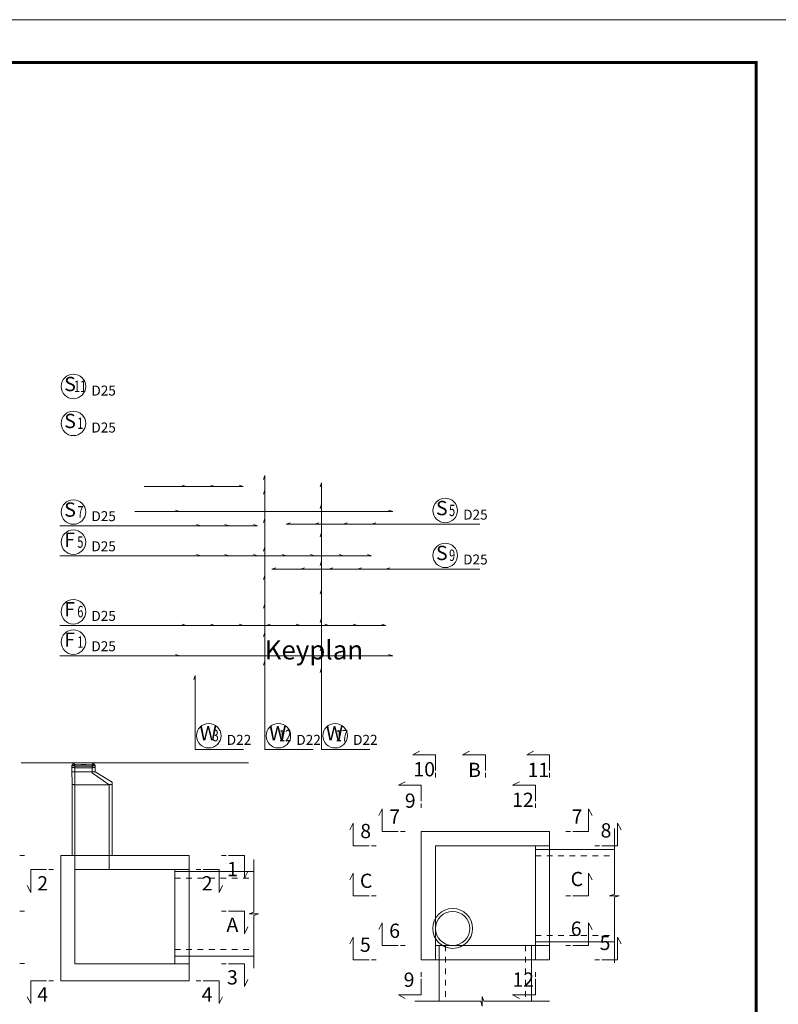
# Model space of a CAD drawing. Extents: x 110930 to 805669, y 123686 to 887691.
# Drawn here: x 623804 to 637106, y 567349 to 584625 of the extents above; entities that cross this region are included whole.
import ezdxf
from ezdxf.enums import TextEntityAlignment as Align

# ---------------------------------------------------------------- set-up
doc = ezdxf.new("R2010")
doc.units = 0
doc.linetypes.add('UCD_HIDDEN', pattern=[100, 50, -50])
doc.layers.get('0').update_dxf_attribs({"color": 254, "linetype": 'CONTINUOUS', "lineweight": 15})
doc.layers.get('Defpoints').update_dxf_attribs({"color": 108, "linetype": 'CONTINUOUS', "lineweight": 0})
for name, color, linetype, lineweight in [('D-BGD', 7, 'CONTINUOUS', 18), ('D-STR-HTXT', 4, 'CONTINUOUS', 13), ('D-STR-TXT', 7, 'CONTINUOUS', 25), ('D-STRC', 3, 'CONTINUOUS', 20), ('構造物', 7, 'CONTINUOUS', 18)]:
    doc.layers.add(name, color=color, linetype=linetype, lineweight=lineweight)

msp = doc.modelspace()

# ---------------------------------------------------------------- linework, layer by layer
at = {"color": 7, "linetype": 'Continuous', "ltscale": 100, "const_width": 50}
msp.add_lwpolyline([(596168.5, 583875), (636718.5, 583875), (636718.5, 555675), (596168.5, 555675)], close=True, dxfattribs=at)
at = {"layer": 'D-BGD', "linetype": 'UCD_HIDDEN', "ltscale": 2}
for p, q in [((632845.8, 569955.2), (634232.2, 569955.2)), ((626523, 569562), (627909.4, 569562)), ((632845.8, 568555.2), (634232.2, 568555.2)), ((631270.8, 568380.2), (631270.8, 567402.5)), ((632670.8, 568380.2), (632670.8, 567402.5)), ((626523, 568312), (627909.4, 568312))]:
    msp.add_line(p, q, dxfattribs=at)
at = {"layer": 'D-STR-HTXT', "linetype": 'Continuous'}
for p, q in [((628100.1, 576627), (628076.9, 576555.6)), ((628100.1, 571822), (628100.1, 576627)), ((629095.2, 576499.5), (629072, 576428.1)), ((629095.2, 572072), (629095.2, 576499.5)), ((625987.4, 576435.7), (627725.1, 576435.7)), ((626725.1, 576435.7), (626653.7, 576458.9)), ((627225.1, 576435.7), (627153.7, 576458.9)), ((627725.1, 576435.7), (627653.7, 576458.9)), ((628100.1, 576372), (628076.9, 576300.6)), ((625823.7, 575997), (630344.1, 575997)), ((626606.1, 575997), (626534.7, 576020.2)), ((629095.2, 576122), (629072, 576050.6)), ((630344.1, 575997), (630272.7, 576020.2)), ((628100.1, 575872), (628076.9, 575800.6)), ((624506.1, 575747), (627975.1, 575747)), ((626975.1, 575747), (626903.7, 575770.2)), ((627475.1, 575747), (627403.7, 575770.2)), ((627975.1, 575747), (627903.7, 575770.2)), ((628475.1, 575773.7), (628546.4, 575796.8)), ((628475.1, 575773.7), (631875.1, 575773.7)), ((628975.1, 575773.7), (629046.4, 575796.8)), ((629475.1, 575773.7), (629546.4, 575796.8)), ((629975.1, 575773.7), (630046.4, 575796.8)), ((629095.2, 575622), (629072, 575550.6)), ((628100.1, 575372), (628076.9, 575300.6)), ((624506.1, 575217.9), (629975.1, 575217.9)), ((626975.1, 575217.9), (626903.7, 575241.1)), ((627475.1, 575217.9), (627403.7, 575241.1)), ((627975.1, 575217.9), (627903.7, 575241.1)), ((628475.1, 575217.9), (628403.7, 575241.1)), ((628975.1, 575217.9), (628903.7, 575241.1)), ((629095.2, 575122), (629072, 575050.6)), ((629475.1, 575217.9), (629403.7, 575241.1)), ((629975.1, 575217.9), (629903.7, 575241.1)), ((628225.1, 574986.4), (628296.4, 575009.5)), ((628225.1, 574986.4), (631875.1, 574986.4)), ((628725.1, 574986.4), (628796.4, 575009.5)), ((629225.1, 574986.4), (629296.4, 575009.5)), ((629725.1, 574986.4), (629796.4, 575009.5)), ((630225.1, 574986.4), (630296.4, 575009.5)), ((628100.1, 574872), (628076.9, 574800.6)), ((629095.2, 574622), (629072, 574550.6)), ((628100.1, 574372), (628076.9, 574300.6)), ((629095.2, 574122), (629072, 574050.6)), ((624506.1, 573997), (630225.1, 573997)), ((626725.1, 573997), (626653.7, 574020.2)), ((627225.1, 573997), (627153.7, 574020.2)), ((627725.1, 573997), (627653.7, 574020.2)), ((628225.1, 573997), (628153.7, 574020.2)), ((628725.1, 573997), (628653.7, 574020.2)), ((629225.1, 573997), (629153.7, 574020.2)), ((629725.1, 573997), (629653.7, 574020.2)), ((630225.1, 573997), (630153.7, 574020.2)), ((628100.1, 573872), (628076.9, 573800.6)), ((629095.2, 573622), (629072, 573550.6)), ((624506.1, 573464.7), (630344.1, 573464.7)), ((626606.1, 573464.7), (626534.7, 573487.8)), ((630344.1, 573464.7), (630272.7, 573487.8)), ((628100.1, 573372), (628076.9, 573300.6)), ((629095.2, 573244.5), (629072, 573173.1)), ((626879.6, 573117), (626856.4, 573045.6)), ((626879.6, 573117), (626879.6, 572217)), ((626879.6, 572217), (626879.6, 571822)), ((628100.1, 572072), (628100.1, 571822)), ((629095.2, 572072), (629095.2, 571822)), ((626879.6, 571822), (627729.6, 571822)), ((628100.1, 571822), (628950.1, 571822)), ((629095.2, 571822), (629945.2, 571822))]:
    msp.add_line(p, q, dxfattribs=at)
for centre in [(624746.1, 578190.3), (624746.1, 577542.1), (624746.1, 575987), (631265.1, 576013.7), (624746.1, 575457.9), (631265.1, 575226.4), (624746.1, 574237), (624746.1, 573704.7), (627119.6, 572062), (628340.1, 572062), (629335.2, 572062)]:
    msp.add_circle(centre, 215, dxfattribs=at)
at = {"layer": 'D-STRC', "ltscale": 60}
for p, q in [((630695.8, 571728.8), (630815.8, 571788.8)), ((631095.8, 571728.8), (630695.8, 571728.8)), ((631095.8, 571728.8), (631095.8, 571448.8)), ((631570.8, 571728.8), (631690.8, 571788.8)), ((631970.8, 571728.8), (631570.8, 571728.8)), ((631970.8, 571728.8), (631970.8, 571448.8)), ((632695.8, 571728.8), (632815.8, 571788.8)), ((633095.8, 571728.8), (632695.8, 571728.8)), ((633095.8, 571728.8), (633095.8, 571448.8)), ((631095.8, 571408.8), (631095.8, 571328.8)), ((631970.8, 571408.8), (631970.8, 571328.8)), ((633095.8, 571408.8), (633095.8, 571328.8)), ((630445.8, 571195.2), (630565.8, 571255.2)), ((630845.8, 571195.2), (630445.8, 571195.2)), ((630845.8, 571195.2), (630845.8, 570915.2)), ((632445.8, 571195.2), (632565.8, 571255.2)), ((632845.8, 571195.2), (632445.8, 571195.2)), ((632845.8, 571195.2), (632845.8, 570915.2)), ((630845.8, 570875.2), (630845.8, 570795.2)), ((632845.8, 570875.2), (632845.8, 570795.2)), ((630161.3, 570780.2), (630101.3, 570660.2)), ((630161.3, 570380.2), (630161.3, 570780.2)), ((633780.3, 570380.2), (633780.3, 570780.2)), ((633780.3, 570780.2), (633840.3, 570660.2)), ((629652.5, 570530.2), (629592.5, 570410.2)), ((629652.5, 570130.2), (629652.5, 570530.2)), ((634289.1, 570130.2), (634289.1, 570530.2)), ((634289.1, 570530.2), (634349.1, 570410.2)), ((630161.3, 570380.2), (630441.3, 570380.2)), ((630481.3, 570380.2), (630561.3, 570380.2)), ((633460.3, 570380.2), (633380.3, 570380.2)), ((633780.3, 570380.2), (633500.3, 570380.2)), ((629652.5, 570130.2), (629932.5, 570130.2)), ((629972.5, 570130.2), (630052.5, 570130.2)), ((633969.1, 570130.2), (633889.1, 570130.2)), ((634289.1, 570130.2), (634009.1, 570130.2)), ((623807.8, 569962), (623887.8, 569962)), ((627423.7, 569961.9), (627343.7, 569961.9)), ((627743.7, 569961.9), (627463.7, 569961.9)), ((627743.7, 569961.9), (627743.7, 569561.9)), ((623996.6, 569711.9), (623996.6, 569311.9)), ((623996.6, 569711.9), (624276.6, 569711.9)), ((624316.6, 569711.9), (624396.6, 569711.9)), ((626979.5, 569712), (626899.5, 569712)), ((627299.5, 569712), (627019.5, 569712)), ((627299.5, 569712), (627299.5, 569312)), ((627743.7, 569561.9), (627803.7, 569681.9)), ((629652.5, 569651.2), (629592.5, 569531.2)), ((629652.5, 569251.2), (629652.5, 569651.2)), ((633780.3, 569251.2), (633780.3, 569651.2)), ((633780.3, 569651.2), (633840.3, 569531.2)), ((623996.6, 569311.9), (623936.6, 569431.9)), ((627299.5, 569312), (627359.5, 569432)), ((629652.5, 569251.2), (629932.5, 569251.2)), ((629972.5, 569251.2), (630052.5, 569251.2)), ((633460.3, 569251.2), (633380.3, 569251.2)), ((633780.3, 569251.2), (633500.3, 569251.2)), ((623807.8, 568985.7), (623887.8, 568985.7)), ((627423.7, 568985.7), (627343.7, 568985.7)), ((627743.7, 568985.7), (627463.7, 568985.7)), ((627743.7, 568985.7), (627743.7, 568585.7)), ((630161.3, 568780.2), (630101.3, 568660.2)), ((630161.3, 568380.2), (630161.3, 568780.2)), ((633780.3, 568380.2), (633780.3, 568780.2)), ((633780.3, 568780.2), (633840.3, 568660.2)), ((627743.7, 568585.7), (627803.7, 568705.7)), ((629652.5, 568530.2), (629592.5, 568410.2)), ((629652.5, 568130.2), (629652.5, 568530.2)), ((630161.3, 568380.2), (630441.3, 568380.2)), ((630481.3, 568380.2), (630561.3, 568380.2)), ((633460.3, 568380.2), (633380.3, 568380.2)), ((633780.3, 568380.2), (633500.3, 568380.2)), ((634289.1, 568130.2), (634289.1, 568530.2)), ((634289.1, 568530.2), (634349.1, 568410.2)), ((623807.8, 568062.4), (623887.8, 568062.4)), ((627423.7, 568062), (627343.7, 568062)), ((627743.7, 568062), (627463.7, 568062)), ((627743.7, 568062), (627743.7, 567662)), ((629652.5, 568130.2), (629932.5, 568130.2)), ((629972.5, 568130.2), (630052.5, 568130.2)), ((633969.1, 568130.2), (633889.1, 568130.2)), ((634289.1, 568130.2), (634009.1, 568130.2)), ((630845.8, 567833.9), (630845.8, 567913.9)), ((632845.8, 567833.9), (632845.8, 567913.9)), ((623996.6, 567762.2), (623996.6, 567362.2)), ((623996.6, 567762.2), (624276.6, 567762.2)), ((624316.6, 567762.6), (624396.6, 567762.6)), ((626979.5, 567762), (626899.5, 567762)), ((627299.5, 567762), (627019.5, 567762)), ((627299.5, 567762), (627299.5, 567362)), ((627743.7, 567662), (627803.7, 567782)), ((630845.8, 567513.9), (630845.8, 567793.9)), ((632845.8, 567513.9), (632845.8, 567793.9)), ((630845.8, 567513.9), (630445.8, 567513.9)), ((630445.8, 567513.9), (630565.8, 567453.9)), ((632845.8, 567513.9), (632445.8, 567513.9)), ((632445.8, 567513.9), (632565.8, 567453.9)), ((623996.6, 567362.2), (623936.6, 567482.2)), ((627299.5, 567362), (627359.5, 567482))]:
    msp.add_line(p, q, dxfattribs=at)
at = {"layer": 'Defpoints', "linetype": 'ByBlock'}
msp.add_lwpolyline([(595418.5, 584625), (637468.5, 584625), (637468.5, 554925), (595418.5, 554925)], close=True, dxfattribs=at)
at = {"layer": '構造物'}
for p, q in [((623831.7, 571587), (627815.5, 571587)), ((624748.5, 571577), (624718, 571537)), ((624765.5, 571537), (624718, 571537)), ((624718, 571537), (624718, 571532)), ((624718, 571532), (625128, 571532)), ((624718, 571532), (625128, 571532)), ((624718, 571532), (624718, 571431)), ((624718, 571531), (624757, 571531)), ((624718, 571506), (624757, 571506)), ((624748.5, 571587), (624748.5, 571577)), ((624748.5, 571587), (625097.5, 571587)), ((624748.5, 571577), (624752, 571577)), ((624752, 571577), (624752, 571554.5)), ((624752, 571554.5), (624765.5, 571554.5)), ((624757, 571531), (624760, 571526)), ((624757, 571506), (624760, 571501)), ((624759.5, 571587), (624759.5, 571562)), ((624759.5, 571562), (624773, 571562)), ((624760, 571526), (625086, 571526)), ((624760, 571501), (625086, 571501)), ((624765.5, 571554.5), (624765.5, 571537)), ((624773, 571562), (624773, 571532)), ((624773, 571562), (624880.5, 571554.5)), ((624773, 571413.5), (624773, 571532)), ((624880.5, 571554.5), (624965.5, 571554.5)), ((625073, 571562), (624965.5, 571554.5)), ((625073, 571562), (625073, 571532)), ((625086.5, 571562), (625073, 571562)), ((625073, 571532), (625073, 571413.5)), ((625094, 571554.5), (625080.5, 571554.5)), ((625080.5, 571554.5), (625080.5, 571537)), ((625080.5, 571537), (625128, 571537)), ((625089, 571531), (625086, 571526)), ((625089, 571506), (625086, 571501)), ((625086.5, 571587), (625086.5, 571562)), ((625128, 571531), (625089, 571531)), ((625128, 571506), (625089, 571506)), ((625097.5, 571577), (625094, 571577)), ((625094, 571577), (625094, 571554.5)), ((625097.5, 571587), (625097.5, 571577)), ((625097.5, 571577), (625128, 571537)), ((625128, 571537), (625128, 571532)), ((625128, 571431), (625128, 571532)), ((624718, 571431), (624757, 571431)), ((624718, 571431), (624723, 571246)), ((624757, 571431), (624760, 571426)), ((624760, 571426), (625086, 571426)), ((624773, 571413.5), (624773, 571201)), ((625073, 571413.5), (625373, 571201)), ((625089, 571431), (625086, 571426)), ((625128, 571431), (625089, 571431)), ((625128, 571431), (625423, 571246)), ((624723, 571208.5), (624723, 571246)), ((624723, 571208.5), (624754.8, 571208.5)), ((624723, 571208.5), (624723, 569962)), ((624754.8, 571208.5), (624760.3, 571201)), ((624760.3, 571201), (625385.8, 571201)), ((624773, 571201), (624773, 569962)), ((625373, 571201), (625373, 569962)), ((625391.3, 571208.5), (625385.8, 571201)), ((625423, 571208.5), (625391.3, 571208.5)), ((625423, 571208.5), (625423, 571246)), ((625423, 571208.5), (625423, 569962)), ((634232.2, 569282.4), (634232.2, 570434.8)), ((632845.8, 570130.2), (633095.8, 570130.2)), ((624773, 569962), (624773, 569712)), ((625373, 569962), (625373, 569712)), ((632845.8, 570065.2), (634232.2, 570065.2)), ((627909.4, 568964.1), (627909.4, 569892.7)), ((626523, 569712), (626773, 569712)), ((626523, 569682), (627909.4, 569682)), ((634148.6, 569255.2), (634232.2, 569282.4)), ((634148.6, 569255.2), (634315.9, 569255.2)), ((634232.2, 569228), (634315.9, 569255.2)), ((634232.2, 568075.6), (634232.2, 569228)), ((627825.8, 568937), (627909.4, 568964.1)), ((627825.8, 568937), (627993.1, 568937)), ((627909.4, 568909.8), (627993.1, 568937)), ((627909.4, 567981.2), (627909.4, 568909.8)), ((631095.8, 568380.2), (631095.8, 568130.2)), ((631160.8, 568380.2), (631160.8, 567402.5)), ((632780.8, 568380.2), (632780.8, 567402.5)), ((632845.8, 568445.2), (634232.2, 568445.2)), ((632845.8, 568380.2), (633095.8, 568380.2)), ((632845.8, 568380.2), (632845.8, 568130.2)), ((626523, 568192), (627909.4, 568192)), ((626523, 568062), (626773, 568062)), ((630735.4, 567402.5), (631887.8, 567402.5)), ((631915, 567318.9), (631887.8, 567402.5)), ((631915, 567486.2), (631915, 567318.9)), ((631942.2, 567402.5), (631915, 567486.2)), ((631942.2, 567402.5), (633094.6, 567402.5))]:
    msp.add_line(p, q, dxfattribs=at)
for points in [[(630845.8, 570380.2), (633095.8, 570380.2), (633095.8, 568130.2), (630845.8, 568130.2)], [(631095.8, 570130.2), (632845.8, 570130.2), (632845.8, 568380.2), (631095.8, 568380.2)], [(624523, 569962), (626773, 569962), (626773, 567762), (624523, 567762)], [(624773, 569712), (626523, 569712), (626523, 568062), (624773, 568062)]]:
    msp.add_lwpolyline(points, close=True, dxfattribs=at)
for radius in [350, 300]:
    msp.add_circle((631395.8, 568680.2), radius, dxfattribs=at)

# ---------------------------------------------------------------- texts
at = {"layer": 'D-STR-HTXT', "color": 100}
for s, p in [('S', (624584.8, 578029)), ('S', (624584.8, 577380.8)), ('S', (624584.8, 575825.7)), ('S', (631103.8, 575852.4)), ('F', (624584.8, 575296.7)), ('S', (631103.8, 575065.1)), ('F', (624584.8, 574075.7)), ('F', (624584.8, 573543.4)), ('W', (626958.3, 571900.7)), ('W', (628178.8, 571900.7)), ('W', (629173.9, 571900.7))]:
    msp.add_text(s, height=251, dxfattribs=at).set_placement(p, align=Align.BOTTOM_LEFT)
at = {"layer": 'D-STR-HTXT', "color": 22, "width": 0.7}
for s, p in [('11', (624756.8, 578029)), ('1', (624814.1, 577380.8)), ('7', (624814.1, 575825.7)), ('5', (631333.1, 575852.4)), ('5', (624814.1, 575296.7)), ('9', (631333.1, 575065.1)), ('6', (624814.1, 574075.7)), ('1', (624814.1, 573543.4)), ('3', (627187.7, 571900.7)), ('12', (628350.8, 571900.7)), ('17', (629345.9, 571900.7))]:
    msp.add_text(s, height=201, dxfattribs=at).set_placement(p, align=Align.BOTTOM_LEFT)
at = {"layer": 'D-STR-HTXT', "color": 130}
for s, p in [('D25', (625061.1, 577975.3)), ('D25', (625061.1, 577327.1)), ('D25', (625061.1, 575772)), ('D25', (631580.1, 575798.7)), ('D25', (625061.1, 575242.9)), ('D25', (631580.1, 575011.4)), ('D25', (625061.1, 574022)), ('D25', (625061.1, 573489.7)), ('D22', (627434.6, 571847)), ('D22', (628655.1, 571847)), ('D22', (629650.2, 571847))]:
    msp.add_text(s, height=175, dxfattribs=at).set_placement(p, align=Align.BOTTOM_LEFT)
at = {"layer": 'D-STR-TXT', "color": 230}
for s, p in [('10', (630707.6, 571349.4)), ('B', (631667, 571337.2)), ('11', (632708.9, 571337.2)), ('9', (630557.6, 570797.3)), ('12', (632438.8, 570812.4)), ('7', (630283.5, 570517.4)), ('7', (633481.9, 570519.2)), ('8', (629775.9, 570264.9)), ('8', (633990.4, 570276.1)), ('C', (629769.7, 569391.3)), ('C', (633464.7, 569422.5)), ('6', (630283.3, 568514.9)), ('6', (633467.3, 568551.5)), ('5', (633973.5, 568301.5)), ('5', (629769.7, 568270.2)), ('9', (630537.2, 567655.5)), ('12', (632444.9, 567657.6))]:
    msp.add_text(s, height=250, dxfattribs=at).set_placement(p)
at = {"layer": 'D-STR-TXT', "color": 230, "ltscale": 50}
for s, p in [('1', (627533.8, 569721.9)), ('2', (624206.5, 569471.9)), ('2', (627089.6, 569472)), ('A', (627533.8, 568745.7)), ('3', (627533.8, 567822)), ('4', (624206.5, 567522.2)), ('4', (627089.6, 567522))]:
    msp.add_text(s, height=250, dxfattribs=at).set_placement(p, align=Align.MIDDLE_CENTER)
at = {"layer": 'D-STRC', "color": 3}
msp.add_text('%%uKeyplan', height=333.33, dxfattribs=at).set_placement((628963, 573295.4), align=Align.BOTTOM_CENTER)

doc.saveas('drawing.dxf')
